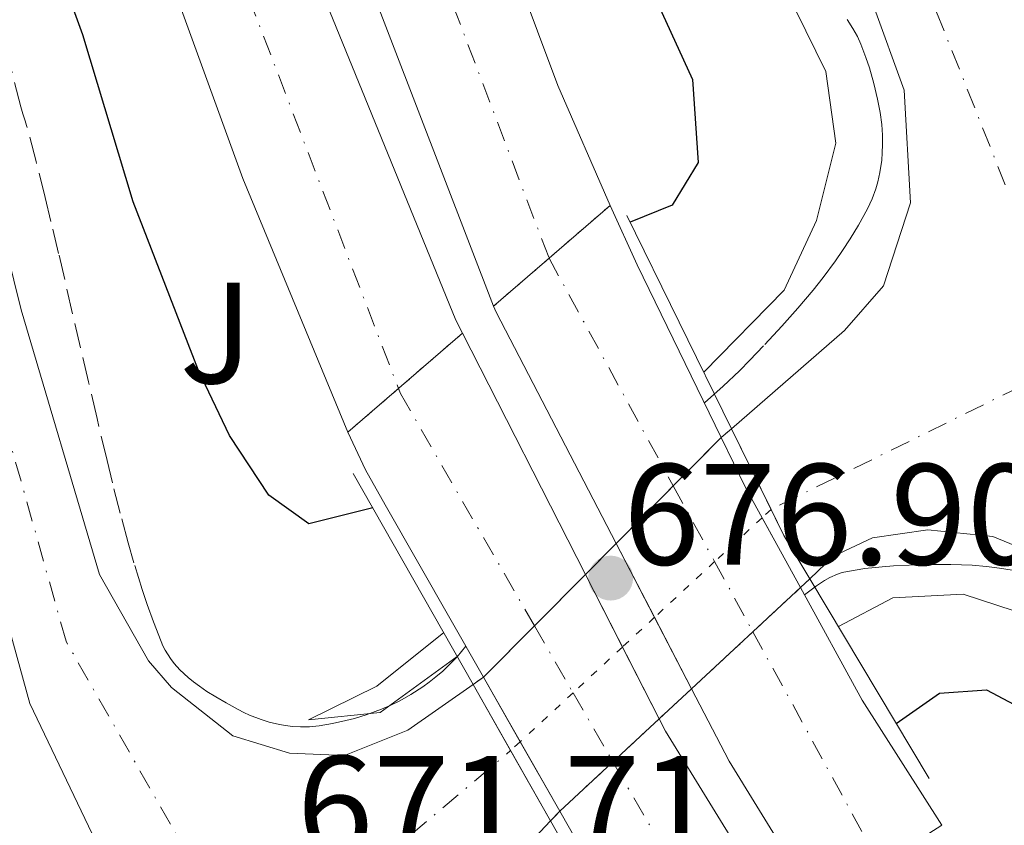
# Model space of a CAD drawing. Units: metres. Extents: x 583121 to 586543, y 4765952 to 4768307.
# Drawn here: x 584909 to 584977, y 4766650 to 4766706 of the extents above; entities that cross this region are included whole.
import ezdxf
from ezdxf.enums import TextEntityAlignment as Align

# ---------------------------------------------------------------- set-up
doc = ezdxf.new("R2010")
doc.units = ezdxf.units.M
doc.header["$MEASUREMENT"] = 0
for name, pattern in [('DGN Style 3', [2.435890702152634, 1.739921930109024, -0.6959687720436097]), ('DGN Style 4', [2.7856150101045474, 1.391937544087219, -0.6959687720436097, 0.001739921930109024, -0.6959687720436097]), ('DGN Style 5', [1.217945351076317, 0.5219765790327072, -0.6959687720436097])]:
    doc.linetypes.add(name, pattern=pattern)
for name, color, linetype, lineweight in [('Autopista', 135, 'Continuous', 0), ('autovía', 7, 'DGN Style 4', 0), ('autovía sobre puente', 135, 'Continuous', 0), ('Canal lineal sin especificar', 4, 'Continuous', 13), ('Carretera', 9, 'Continuous', 0), ('Carretera no vista', 7, 'Continuous', 0), ('Cierre de vial', 7, 'DGN Style 5', 0), ('Cota de punto acotado terreno', 7, 'Continuous', 0), ('Curva de nivel directora', 30, 'Continuous', 30), ('Curva de nivel intermedia', 30, 'Continuous', 0), ('Eje de carretera', 7, 'DGN Style 4', 0), ('Eje de carretera no vista', 7, 'DGN Style 5', 0), ('Línea de asfalto', 7, 'Continuous', 13), ('Puente', 1, 'Continuous', 0), ('Punto acotado terreno (símbolo)', 7, 'Continuous', 0), ('Vaguada', 142, 'DGN Style 3', 13), ('Zona ajardinada', 92, 'Continuous', 0)]:
    doc.layers.add(name, color=color, linetype=linetype, lineweight=lineweight)
doc.styles.add('Style-Arial', font='arial.ttf')

# ---------------------------------------------------------------- blocks, each defined once
blk = doc.blocks.new('5PATER')
at = {"layer": 'Canal lineal sin especificar', "linetype": 'Continuous', "lineweight": 0}
h = blk.add_hatch(color=51, dxfattribs=at)
edge = h.paths.add_edge_path()
edge.add_ellipse((0, 0), major_axis=(-0.1095731443231308, -0.1110710700762829), ratio=0.9994222409660317, start_angle=0, end_angle=360)

msp = doc.modelspace()

# ---------------------------------------------------------------- linework, layer by layer
at = {"layer": 'Autopista', "color": 135, "linetype": 'Continuous', "lineweight": 0}
for points in [[(584938.2399999984, 4767109.040000002, 688.4600000000064), (584936.8799999994, 4767092.01, 687.4799999999959), (584936.6800000004, 4767089.52, 688.3399999999965), (584935.7999999998, 4767068.640000001, 687.5), (584934.480000001, 4767047.679999999, 686.779999999999), (584929.1599999992, 4766993.279999999, 684.9799999999959), (584921.5199999993, 4766929.199999999, 682.3999999999943), (584918.5199999996, 4766908.32, 681.5599999999977), (584917.3299999982, 4766896.529999999, 681.3099999999977), (584917.1600000006, 4766894.88, 681.1999999999971), (584915.8399999996, 4766860.160000001, 679.6999999999971), (584915.9600000003, 4766841.600000001, 679.1600000000036), (584916.4400000009, 4766827.999999999, 678.679999999993), (584918.000000001, 4766809.76, 678.1999999999971), (584924.5599999991, 4766768.319999999, 677.3000000000029), (584933.3999999992, 4766735.84, 676.6399999999994), (584946.3200000008, 4766701.279999999, 676.5800000000017), (584949.9600000018, 4766692.940000001, 676.7599999999948), (584941.8700000006, 4766685.939999999, 677.1199999999953), (584925.9200000025, 4766727.359999999, 677.4799999999959), (584921.9600000017, 4766740.640000002, 677.6000000000058), (584916.0799999988, 4766762.720000001, 677.6600000000036), (584911.519999999, 4766784.320000002, 677.9600000000064), (584908.5199999994, 4766803.439999999, 678.4400000000023)], [(584906.0399999984, 4766800.16, 678.5599999999977), (584911.0399999984, 4766771.599999999, 678.320000000007), (584917.760000002, 4766744.400000001, 677.8399999999965), (584927.1200000006, 4766714.720000001, 677.3600000000006), (584939.2399999974, 4766684.960000001, 677.6600000000036), (584939.7000000002, 4766684.06, 677.6699999999983), (584931.7499999997, 4766677.180000001, 675.3500000000058), (584924.4400000006, 4766694.8, 675.820000000007), (584911.9999999995, 4766729.040000001, 678.0599999999977), (584906.32, 4766749.680000001, 678.1199999999953)]]:
    msp.add_polyline3d(points, dxfattribs=at)
at = {"layer": 'autovía', "color": 7, "linetype": 'DGN Style 4', "lineweight": 0, "extrusion": (0.009919717341964585, -0.02592539075569523, 0.9996146624184842), "elevation": -117099.584857204, "flags": 128}
msp.add_lwpolyline([(2249729.099008624, 4241272.996702509), (2249729.099008624, 4241272.618438118)], dxfattribs=at)
at = {"layer": 'autovía', "color": 7, "linetype": 'DGN Style 4', "lineweight": 0}
for points in [[(584863.6799999991, 4767671.310000001, 699.7799999999991), (584859.2199999975, 4767639.660000001, 693.5), (584857.4400000006, 4767611.170000001, 694.0399999999937), (584856.2499999992, 4767576.74, 694.4600000000065), (584858.329999998, 4767550.020000001, 694.6100000000005), (584863.6599999989, 4767527.62, 694.3600000000006), (584871.9699999993, 4767483.699999999, 694.4100000000036), (584891.2199999986, 4767419.529999999, 693.8399999999964), (584905.7499999995, 4767357.800000003, 692.8399999999965), (584914.9099999993, 4767317.040000002, 692.2700000000042), (584922.6200000007, 4767266.290000002, 691.4700000000012), (584929.7199999974, 4767203.020000001, 690.2700000000042), (584933.8700000005, 4767143.660000001, 689.5399999999937), (584931.1999999993, 4767083.330000001, 688.0200000000041), (584928.230000001, 4767034.66, 686.0700000000071), (584919.9400000006, 4766957.730000001, 683.5200000000042), (584914.0100000007, 4766916.77, 682.0500000000029), (584910.4600000012, 4766878.670000001, 680.6100000000007), (584910.1700000007, 4766843.350000001, 679.4100000000036), (584911.9499999976, 4766811.000000001, 678.4900000000054), (584917.8700000009, 4766777.699999999, 677.6600000000036), (584928.839999999, 4766733.78, 677.0899999999967), (584945.7197900071, 4766689.270242695, 676.9499999999972)], [(584907.7600000012, 4766965.810000001, 683.75), (584903.3899999993, 4766931.000000001, 682.550000000003), (584900.129999998, 4766883.939999999, 681.1499999999944), (584898.6499999984, 4766853.660000003, 679.9900000000052), (584898.9600000012, 4766816.790000002, 679.350000000006), (584904.3000000011, 4766784.140000001, 678.5299999999991), (584910.5300000005, 4766750.590000001, 678.0500000000033), (584917.6400000007, 4766726.25, 677.6999999999973), (584935.2548756765, 4766680.213150274, 676.3304999999965)]]:
    msp.add_polyline3d(points, dxfattribs=at)
at = {"layer": 'autovía sobre puente', "color": 7, "linetype": 'DGN Style 4', "lineweight": 0, "extrusion": (-0.007377224789327303, 0.01352265224561785, 0.9998813501764356), "elevation": 60819.8749799661, "flags": 128}
msp.add_lwpolyline([(584934.7937503477, 4766302.632258723), (584943.4282520836, 4766286.806861788)], dxfattribs=at)
at = {"layer": 'autovía sobre puente', "color": 7, "linetype": 'DGN Style 4', "lineweight": 0, "extrusion": (-0.005483998861575463, 0.009500143706887381, 0.999939834703086), "elevation": 42752.63797087702, "flags": 128}
msp.add_lwpolyline([(584930.3025007574, 4766488.802963426), (584939.6186159824, 4766472.665267054)], dxfattribs=at)
at = {"layer": 'autovía sobre puente', "color": 7, "linetype": 'DGN Style 4', "lineweight": 0, "extrusion": (-0.007379159834162874, 0.01352632080387077, 0.9998812862763523), "elevation": 60836.22984300274, "flags": 128}
msp.add_lwpolyline([(584943.4212081106, 4766286.599003091), (584946.293400173, 4766281.334775176)], dxfattribs=at)
at = {"layer": 'autovía sobre puente', "color": 7, "linetype": 'DGN Style 4', "lineweight": 0, "extrusion": (-0.007382456543825697, 0.01353236381639757, 0.9998811801733841), "elevation": 60863.10637254236, "flags": 128}
msp.add_lwpolyline([(584946.2813947118, 4766280.993124045), (584948.941025335, 4766276.118484752)], dxfattribs=at)
at = {"layer": 'autovía sobre puente', "color": 7, "linetype": 'DGN Style 4', "lineweight": 0, "extrusion": (-0.00548210272579666, 0.009496858953681684, 0.9999398763024293), "elevation": 42738.08981965932, "flags": 128}
msp.add_lwpolyline([(584939.623415657, 4766472.795144752), (584942.3088802343, 4766468.14329012)], dxfattribs=at)
at = {"layer": 'autovía sobre puente', "color": 7, "linetype": 'DGN Style 4', "lineweight": 0, "extrusion": (-0.007376762451563831, 0.01352192630290732, 0.9998813634050753), "elevation": 60816.6851996242, "flags": 128}
msp.add_lwpolyline([(584948.9617568512, 4766276.708490911), (584957.7987938416, 4766260.511739644)], dxfattribs=at)
at = {"layer": 'autovía sobre puente', "color": 7, "linetype": 'DGN Style 4', "lineweight": 0, "extrusion": (-0.005479844879573845, 0.009492947601532381, 0.9999399258185117), "elevation": 42720.76649221298, "flags": 128}
msp.add_lwpolyline([(584942.3145926594, 4766468.2978856), (584945.0832659592, 4766463.501893702)], dxfattribs=at)
at = {"layer": 'autovía sobre puente', "color": 7, "linetype": 'DGN Style 4', "lineweight": 0, "extrusion": (-0.0054836296016227, 0.009499483217066446, 0.9999398430030684), "elevation": 42749.70558214249, "flags": 128}
msp.add_lwpolyline([(584945.0736889719, 4766463.243606427), (584953.0959593632, 4766449.34718306)], dxfattribs=at)
at = {"layer": 'autovía sobre puente', "color": 135, "linetype": 'Continuous', "lineweight": 0}
for points in [[(584973.02, 4766649.859999999, 677.3000000000029), (584964.3599999987, 4766644.33, 678.0800000000017), (584958.2399999987, 4766654.320000002, 677.8399999999965), (584955.626120941, 4766659.354137445, 677.7238000000071), (584950.3851889423, 4766669.447784254, 677.4909000000043), (584942.0399999982, 4766685.52, 677.1199999999953), (584941.8700000006, 4766685.939999999, 677.1199999999953), (584949.9600000018, 4766692.940000001, 676.7599999999948), (584951.8399999995, 4766688.800000001, 676.7599999999948), (584957.6799999999, 4766676.8, 670.5099999999948), (584959.3999999989, 4766673.279999999, 676.9400000000023), (584963.1900000019, 4766666.380000002, 677.1100000000006), (584967.4800000013, 4766658.560000001, 677.3000000000029)], [(584962.1200000013, 4766642.900000001, 677.3000000000029), (584953.9600000007, 4766637.680000001, 676.3000000000029), (584946.4600000016, 4766650.840000001, 670.9799999999959), (584941.1599999998, 4766660.15, 675.4499999999971), (584934.329999999, 4766672.140000001, 675), (584932.9600000011, 4766674.560000001, 675.0200000000041), (584931.7499999997, 4766677.180000001, 675.3500000000058), (584939.7000000002, 4766684.06, 677.6699999999983), (584948.2471894359, 4766667.292960297, 677.8457999999955), (584953.3648239276, 4766657.253685826, 677.9510000000009), (584953.7999999997, 4766656.399999999, 677.9600000000064)]]:
    msp.add_polyline3d(points, close=True, dxfattribs=at)
at = {"layer": 'Carretera', "color": 9, "linetype": 'Continuous', "lineweight": 0}
for points in [[(585085.8700000021, 4766512.640000002, 680.6399999999994), (585072.6700000011, 4766535.36, 679.4400000000023), (585046.1100000005, 4766578.960000002, 676.7400000000052), (585037.04, 4766592.720000002, 675.179999999993), (585022.4800000001, 4766613.84, 673.8899999999994), (585008.9200000014, 4766634.159999999, 672.2700000000041), (584987.4799999994, 4766663.599999999, 670.5599999999977), (584981.4400000023, 4766667.92, 670.1399999999994), (584976.5599999983, 4766669.92, 670.0500000000029), (584972.0399999988, 4766670.4, 669.8099999999977), (584968.1999999988, 4766669.84, 670.0800000000017), (584965.4800000007, 4766668.560000001, 670.2299999999959), (584963.829999999, 4766666.99, 675.1699999999983), (584962.0399999986, 4766670.000000001, 675.3800000000047), (584958.3999999975, 4766677.42, 670.4900000000052), (584966.2399999985, 4766684.240000002, 670.3300000000017), (584968.9600000009, 4766687.359999999, 670.1199999999953), (584970.8400000007, 4766693.119999999, 670.1199999999953), (584970.3999999982, 4766700.96, 670.0899999999965), (584968.239999999, 4766706.880000001, 670.5099999999948), (584962.4400000009, 4766714.800000001, 671.3500000000058), (584953.0799999977, 4766730, 671.9799999999959), (584943.12, 4766750.239999999, 673.3300000000017)], [(584901.5199999989, 4766716.080000001, 675.1600000000036), (584909.0400000003, 4766685.680000001, 673.179999999993), (584914.4800000006, 4766667.28, 672.4600000000064), (584917.8799999983, 4766661.279999999, 672.6399999999994), (584919.4800000007, 4766659.439999999, 672.7899999999936), (584923.760000001, 4766656.08, 672.4600000000064), (584927.6799999994, 4766654.880000002, 672.1300000000047), (584931.5199999994, 4766654.720000001, 671.8000000000029), (584935.9200000028, 4766656.480000001, 671.6199999999953), (584940.4400000023, 4766659.649999999, 674.929999999993), (584945.8200000001, 4766650.160000001, 671.0599999999977), (584939.3600000005, 4766643.279999999, 671.8800000000047), (584938.1600000003, 4766638.319999999, 672.1199999999953), (584938.359999999, 4766634.480000001, 672.1499999999943), (584940.5599999984, 4766628.640000001, 672.3000000000029), (584946.3200000008, 4766619.92, 672.6300000000047), (584961.3999999993, 4766601.680000001, 674.1000000000058), (584981.9499999996, 4766578.880000001, 675.4499999999971), (585009.9099999995, 4766550.560000001, 677.6100000000006), (585028.5100000006, 4766531.679999999, 678.6000000000058), (585044.11, 4766514.640000001, 678.6300000000047), (585055.7100000005, 4766501.680000001, 678.75)], [(585039.3099999988, 4766509.36, 678.5099999999948), (585009.7100000005, 4766541.040000002, 677.4900000000052), (584986.63, 4766563.760000001, 676.2299999999959), (584941.2800000005, 4766609.36, 672.8699999999953), (584925.88, 4766627.440000001, 671.6699999999983), (584918.5599999976, 4766639.680000001, 671.7599999999948), (584909.6400000014, 4766658.319999999, 672.4499999999971), (584897.2399999985, 4766703.359999998, 674.5500000000029)]]:
    msp.add_polyline3d(points, dxfattribs=at)
at = {"layer": 'Carretera no vista', "color": 7, "linetype": 'DGN Style 5', "lineweight": 13, "extrusion": (0.01594684426117608, 0.01373200480903104, 0.9997785405788798), "elevation": 75454.61927227909, "flags": 128}
msp.add_lwpolyline([(3230340.546879046, -3552829.429798865), (3230340.546879046, -3552828.479430518)], dxfattribs=at)
at = {"layer": 'Carretera no vista', "color": 7, "linetype": 'DGN Style 5', "lineweight": 13, "extrusion": (0.1451544047552515, 0.1462966609294789, 0.9785333340162887), "elevation": 782914.1998032178, "flags": 128}
msp.add_lwpolyline([(2942068.389884979, -3714116.664513781), (2942068.389884979, -3714111.836493392)], dxfattribs=at)
at = {"layer": 'Carretera no vista', "color": 7, "linetype": 'DGN Style 5', "lineweight": 13, "extrusion": (0.1451656647703963, 0.1463080095796297, 0.9785299668914672), "elevation": 782974.8794463694, "flags": 128}
msp.add_lwpolyline([(2942068.389532919, -3714099.045321942), (2942068.389532919, -3714093.289021349)], dxfattribs=at)
at = {"layer": 'Carretera no vista', "color": 7, "linetype": 'DGN Style 5', "lineweight": 13, "extrusion": (0.145152797350916, 0.1462950408119815, 0.9785338146712277), "elevation": 782905.5374042323, "flags": 128}
msp.add_lwpolyline([(2942068.39071647, -3714107.905531969), (2942068.39071647, -3714104.803433863)], dxfattribs=at)
at = {"layer": 'Carretera no vista', "color": 7, "linetype": 'DGN Style 5', "lineweight": 13, "extrusion": (0.1451609758207684, 0.1463032838150609, 0.9785313690647286), "elevation": 782949.6113923097, "flags": 128}
msp.add_lwpolyline([(2942068.388448835, -3714095.514489686), (2942068.388448835, -3714090.37518546)], dxfattribs=at)
at = {"layer": 'Carretera no vista', "color": 7, "linetype": 'DGN Style 5', "lineweight": 13, "extrusion": (0.6586889409433512, 0.6278128965958517, 0.4147045284860692), "elevation": 3378164.211829093, "flags": 128}
msp.add_lwpolyline([(3046853.481214078, -1538826.74585193), (3046853.481214078, -1538824.613881012)], dxfattribs=at)
at = {"layer": 'Carretera no vista', "color": 7, "linetype": 'DGN Style 5', "lineweight": 13, "extrusion": (-0.1899765047599165, -0.1764635315163079, 0.9657999532429056), "elevation": -951618.0924179268, "flags": 128}
msp.add_lwpolyline([(-3094353.97600617, 3547208.373878384), (-3094353.97600617, 3547203.700702813)], dxfattribs=at)
at = {"layer": 'Carretera no vista', "color": 7, "linetype": 'DGN Style 5', "lineweight": 13, "extrusion": (0.1451582489369716, 0.1463005353954591, 0.9785321845031743), "elevation": 782934.916073983, "flags": 128}
msp.add_lwpolyline([(2942068.389451244, -3714093.472210759), (2942068.389451244, -3714088.32844305)], dxfattribs=at)
at = {"layer": 'Carretera no vista', "color": 7, "linetype": 'DGN Style 5', "lineweight": 13, "extrusion": (-0.1899702405712861, -0.1764577129824248, 0.9658022485096521), "elevation": -951586.6915755416, "flags": 128}
msp.add_lwpolyline([(-3094353.975125663, 3547212.125312269), (-3094353.975125663, 3547206.109417565)], dxfattribs=at)
at = {"layer": 'Carretera no vista', "color": 7, "linetype": 'DGN Style 5', "lineweight": 13, "extrusion": (-0.4190599829789938, -0.2910138789975963, 0.8600579357789903), "elevation": -1631708.766535356, "flags": 128}
msp.add_lwpolyline([(-3581543.487381605, 2751959.002546906), (-3581543.487381605, 2751957.983331523)], dxfattribs=at)
at = {"layer": 'Carretera no vista', "color": 7, "linetype": 'DGN Style 5', "lineweight": 13, "extrusion": (-0.1899799208489303, -0.1764667049001479, 0.9657987014569435), "elevation": -951635.2179090532, "flags": 128}
msp.add_lwpolyline([(-3094353.973097922, 3547193.09297609), (-3094353.973097922, 3547189.897363605)], dxfattribs=at)
at = {"layer": 'Carretera no vista', "color": 7, "linetype": 'DGN Style 5', "lineweight": 13, "extrusion": (-0.1899632540348734, -0.1764512233670433, 0.9658048083793931), "elevation": -951551.6693249452, "flags": 128}
msp.add_lwpolyline([(-3094353.97542932, 3547212.308574126), (-3094353.97542932, 3547207.777780807)], dxfattribs=at)
at = {"layer": 'Carretera no vista', "color": 7, "linetype": 'DGN Style 5', "lineweight": 13, "extrusion": (-0.1899665103550648, -0.1764542482180678, 0.9658036152496612), "elevation": -951567.9933312102, "flags": 128}
msp.add_lwpolyline([(-3094353.973852466, 3547203.400140743), (-3094353.973852467, 3547198.173252302)], dxfattribs=at)
at = {"layer": 'Carretera no vista', "color": 7, "linetype": 'DGN Style 5', "lineweight": 13, "extrusion": (0.0585013051973288, 0.06215763655422751, 0.9963503527917285), "elevation": 331172.4130338967, "flags": 128}
msp.add_lwpolyline([(2840936.217096228, -3857788.133761324), (2840936.217096228, -3857787.196531363)], dxfattribs=at)
at = {"layer": 'Carretera no vista', "color": 7, "linetype": 'Continuous', "lineweight": 0}
msp.add_polyline3d([(584946.4600000016, 4766650.840000001, 670.9799999999959), (584945.8200000001, 4766650.160000001, 671.0599999999977), (584940.4400000023, 4766659.649999999, 674.929999999993), (584941.1599999998, 4766660.15, 675.4499999999971), (584948.2471894359, 4766667.292960297, 673.3307000000059), (584950.3851889423, 4766669.447784254, 672.6913999999961), (584957.6799999999, 4766676.8, 670.5099999999948), (584958.3999999975, 4766677.42, 670.4900000000052), (584962.0399999986, 4766670.000000001, 676.8399999999965), (584963.829999999, 4766666.99, 676.820000000007), (584963.1900000019, 4766666.380000002, 677.1100000000006), (584955.626120941, 4766659.354137445, 674.338499999998), (584953.3648239276, 4766657.253685826, 673.5099999999948)], close=True, dxfattribs=at)
at = {"layer": 'Cierre de vial', "color": 7, "linetype": 'DGN Style 5', "lineweight": 0, "extrusion": (0.02542969871158177, 0.02200853797282884, 0.9994343173414334), "elevation": 120459.420987561, "flags": 128}
msp.add_lwpolyline([(3221480.669192849, -3559646.095311456), (3221480.669192849, -3559640.484419621)], dxfattribs=at)
at = {"layer": 'Cierre de vial', "color": 7, "linetype": 'DGN Style 5', "lineweight": 0, "extrusion": (0.02543652392102721, 0.02200374508148245, 0.9994342491896123), "elevation": 120440.5670947232, "flags": 128}
msp.add_lwpolyline([(3222337.354412629, -3558865.633395274), (3222337.354412629, -3558860.540189684)], dxfattribs=at)
at = {"layer": 'Cierre de vial', "color": 7, "linetype": 'DGN Style 5', "lineweight": 0, "extrusion": (-0.1629392336454066, -0.14100904741026, 0.976507682861481), "elevation": -766793.4550915998, "flags": 128}
msp.add_lwpolyline([(-3221597.009065377, 3478041.452907156), (-3221597.009065377, 3478035.432931167)], dxfattribs=at)
at = {"layer": 'Cierre de vial', "color": 7, "linetype": 'DGN Style 5', "lineweight": 0, "extrusion": (-0.1629374711226543, -0.1410075222468262, 0.9765081971872869), "elevation": -766785.1538156669, "flags": 128}
msp.add_lwpolyline([(-3221597.007324704, 3478037.264693893), (-3221597.007324704, 3478032.518087322)], dxfattribs=at)
at = {"layer": 'Curva de nivel directora', "color": 30, "linetype": 'Continuous', "lineweight": 30, "elevation": 675.0000000000001, "flags": 128}
for points in [[(584936.3200000001, 4766743.120000001), (584943.5199999996, 4766727.199999999), (584950.8099999985, 4766712.4), (584955.6799999991, 4766701.680000001), (584956.0799999991, 4766695.920000001), (584954.2799999998, 4766692.960000001), (584951.3499999995, 4766691.77)], [(584933.4700000002, 4766671.930000001), (584929.04, 4766670.800000002), (584926.2399999994, 4766672.800000002), (584923.5199999993, 4766676.960000002), (584921.36, 4766681.470000003), (584916.8299999993, 4766693.189999999), (584913.3200000001, 4766704.800000001), (584909.2199999986, 4766716.080000003), (584905.5999999997, 4766728.160000001)], [(584969.839999999, 4766656.930000001), (584972.8399999985, 4766659.04), (584976.1199999999, 4766659.279999999), (584979.5599999997, 4766657.439999999), (584982.9500000004, 4766653.750000002), (585000.9999999995, 4766630.720000001), (585013.8399999985, 4766616.320000002), (585021.9599999988, 4766606.000000001), (585025.400000001, 4766601.12), (585036.6799999997, 4766587.279999999), (585039.5899999999, 4766582.720000002), (585039.9499999997, 4766582.640000002), (585037.6799999989, 4766587.920000001), (585038.6399999999, 4766590.720000002), (585045.7599999991, 4766594.000000001), (585049, 4766593.359999999), (585057.99, 4766583.92), (585068.6699999997, 4766573.439999999), (585088.1499999992, 4766552.08), (585092.4299999997, 4766546.640000002), (585114.3900000004, 4766514.800000002), (585121.5899999997, 4766502.77)]]:
    msp.add_lwpolyline(points, dxfattribs=at)
at = {"layer": 'Curva de nivel intermedia', "color": 30, "linetype": 'Continuous', "lineweight": 0, "elevation": 670, "flags": 128}
for points in [[(584959.4000000006, 4766738.4), (584963.5600000003, 4766727.039999999), (584966.1599999998, 4766722.000000001), (584969.5999999996, 4766718.16), (584968.9200000003, 4766715.999999999), (584966.0400000013, 4766713.359999999), (584962.3200000019, 4766713.04), (584956.9199999995, 4766718.88), (584959.9600000016, 4766713.279999999), (584962.160000001, 4766707.92), (584964.9600000017, 4766702.239999999), (584965.6500000001, 4766697.269999999), (584964.3100000012, 4766691.890000001), (584962.0500000014, 4766687.050000002), (584956.4700000002, 4766681.340000001)], [(584965.82, 4766663.67), (584969.5999999996, 4766665.679999999), (584974.4800000014, 4766665.92), (584979.230000001, 4766664.359999999), (584984.1600000019, 4766661.680000001), (584988.1300000015, 4766658.650000001), (584995.2000000015, 4766649.84), (584989.8000000012, 4766659.76), (584990.4000000003, 4766662.720000002), (584996.8800000001, 4766666.079999999), (584999.2800000006, 4766664.639999999), (585007.2800000004, 4766655.84), (585020.64, 4766637.75), (585034.400000002, 4766621.599999999), (585050.5600000002, 4766602.159999999), (585068.2800000008, 4766585.999999999), (585077.1500000021, 4766578.560000001), (585082.9099999999, 4766574.720000001), (585093.5499999995, 4766564.960000001), (585103.3500000007, 4766558.48), (585114.4300000005, 4766549.680000001)], [(584938.4000000011, 4766663.249999999), (584933.7600000009, 4766659.519999999), (584928.9999999999, 4766657.199999998), (584933.9800000021, 4766657.699999999), (584939.3399999999, 4766661.59)]]:
    msp.add_lwpolyline(points, dxfattribs=at)
at = {"layer": 'Eje de carretera', "color": 7, "linetype": 'DGN Style 4', "lineweight": 0, "extrusion": (0.198816548440291, 0.09796179158261306, 0.9751284363899015), "elevation": 583910.0066494778, "flags": 128}
msp.add_lwpolyline([(4017267.617943873, -2565943.717237862), (4017267.617943872, -2565920.932598299)], dxfattribs=at)
at = {"layer": 'Eje de carretera', "color": 7, "linetype": 'DGN Style 4', "lineweight": 0, "extrusion": (-0.04356298671497659, -0.03680488944740258, 0.9983725087867931), "elevation": -200246.1237926957, "flags": 128}
msp.add_lwpolyline([(-3263606.197459039, 3517352.693193791), (-3263606.197459038, 3517376.189914181)], dxfattribs=at)
at = {"layer": 'Eje de carretera', "color": 7, "linetype": 'DGN Style 4', "lineweight": 0}
for points in [[(584977.4200000007, 4766694.36, 669.3699999999955), (584972.3099999988, 4766707.230000001, 670.2400000000052), (584961.5599999975, 4766721.660000001, 671.1600000000037), (584953.3000000007, 4766734.5, 672.0399999999936), (584944.019999998, 4766757.000000001, 673.4799999999959), (584936.1999999994, 4766778.52, 674.4700000000012), (584926.949999998, 4766815.540000001, 676.8899999999994), (584923.28, 4766841.710000004, 678.1499999999943), (584921.3299999987, 4766855.4, 678.3999999999941), (584920.8399999993, 4766890.230000001, 680.0299999999991), (584921.5900000002, 4766915.520000001, 681.529999999999), (584924.1499999973, 4766940.750000001, 682.5200000000042), (584930.0100000001, 4766984.65, 684.1199999999953), (584931.3500000013, 4766998.840000001, 685.0099999999948), (584934.8999999985, 4767036.020000001, 686.1399999999995), (584935.8700000008, 4767050.449999999, 686.5599999999978), (584937.5899999996, 4767081.65, 687.7200000000014), (584937.919209088, 4767086.69787269, 687.4805999999954)], [(584925.1299999985, 4766639.910000001, 671.7100000000064), (584912.16, 4766662.660000001, 672.6699999999983), (584905.5599999973, 4766686.140000002, 673.4900000000052), (584903.3599999979, 4766694.939999999, 673.9400000000024), (584893.5799999967, 4766738.109999999, 676.5299999999991), (584890.1499999979, 4766766.480000001, 677.9400000000023), (584888.4400000003, 4766784.82, 679.0000000000001), (584887.9499999986, 4766855.87, 680.25), (584888.9299999998, 4766874.210000002, 680.8099999999977), (584894.5599999981, 4766922.76, 681.7799999999991), (584901.2369699856, 4766944.536027114, 682.7765000000073)]]:
    msp.add_polyline3d(points, dxfattribs=at)
at = {"layer": 'Eje de carretera no vista', "color": 7, "linetype": 'DGN Style 5', "lineweight": 0, "extrusion": (0.6796404059824229, -0.7335454434168706, 3.159737834999948e-05), "elevation": -3099007.13902232, "flags": 128}
msp.add_lwpolyline([(3668718.35891958, 773.050501466947), (3668718.35626699, 773.0503014669372), (3668717.502386022, 772.9783014669014)], dxfattribs=at)
at = {"layer": 'Eje de carretera no vista', "color": 7, "linetype": 'DGN Style 5', "lineweight": 0, "extrusion": (-0.06162421000834012, -0.057096022208235, 0.9964650023903723), "elevation": -307533.0254196564, "flags": 128}
msp.add_lwpolyline([(-3098997.387556088, 3655813.532952283), (-3098997.387556088, 3655809.02152671)], dxfattribs=at)
at = {"layer": 'Eje de carretera no vista', "color": 7, "linetype": 'DGN Style 5', "lineweight": 0, "extrusion": (-0.06160950809591333, -0.05708240058299946, 0.9964666918948478), "elevation": -307459.4945222971, "flags": 128}
msp.add_lwpolyline([(-3098997.388167426, 3655815.205810993), (-3098997.388167426, 3655809.495531243)], dxfattribs=at)
at = {"layer": 'Eje de carretera no vista', "color": 7, "linetype": 'DGN Style 5', "lineweight": 0, "extrusion": (-0.06161525870567285, -0.05708772866412684, 0.996466031097199), "elevation": -307488.2559787041, "flags": 128}
msp.add_lwpolyline([(-3098997.387206685, 3655807.07734669), (-3098997.387206685, 3655804.024846523)], dxfattribs=at)
at = {"layer": 'Eje de carretera no vista', "color": 7, "linetype": 'DGN Style 5', "lineweight": 0, "extrusion": (-0.06161636534826299, -0.05708875399107516, 0.9964659039269813), "elevation": -307493.7907831554, "flags": 128}
msp.add_lwpolyline([(-3098997.387168591, 3655803.559344345), (-3098997.387168591, 3655798.868769207)], dxfattribs=at)
at = {"layer": 'Eje de carretera no vista', "color": 7, "linetype": 'DGN Style 5', "lineweight": 0, "extrusion": (-0.06162560098763072, -0.05709731094648824, 0.9964648425236053), "elevation": -307539.9819503516, "flags": 128}
msp.add_lwpolyline([(-3098997.388547749, 3655794.982109686), (-3098997.38854775, 3655789.951805163)], dxfattribs=at)
at = {"layer": 'Eje de carretera no vista', "color": 7, "linetype": 'DGN Style 5', "lineweight": 0, "extrusion": (-0.06152372095641221, -0.05699728544330881, 0.9964768643635293), "elevation": -307003.5926430114, "flags": 128}
msp.add_lwpolyline([(-3099178.093863061, 3655681.846532464), (-3099178.093863061, 3655680.937962974)], dxfattribs=at)
at = {"layer": 'Línea de asfalto', "color": 7, "linetype": 'Continuous', "lineweight": 13, "extrusion": (0.9090455494745302, 0.4128032924745852, 0.05682983989676105), "elevation": 2499491.157813116, "flags": 128}
msp.add_lwpolyline([(4098295.075261515, -141597.7614767515), (4098290.528394463, -141597.7614767515), (4098277.187516164, -141604.02159386)], dxfattribs=at)
at = {"layer": 'Línea de asfalto', "color": 7, "linetype": 'Continuous', "lineweight": 13, "extrusion": (-0.1969961587982382, -0.0797365393924095, 0.9771563834435418), "elevation": -494648.6906059558, "flags": 128}
msp.add_lwpolyline([(-4198998.399312782, 2277539.772608765), (-4198997.946212353, 2277539.772608765), (-4198979.917068741, 2277541.517843676)], dxfattribs=at)
at = {"layer": 'Línea de asfalto', "color": 7, "linetype": 'Continuous', "lineweight": 13, "extrusion": (-0.004242182298388138, 0.008321898040189225, 0.9999563739995642), "elevation": 37864.07833211904, "flags": 128}
msp.add_lwpolyline([(584937.311191231, 4766534.01260069), (584945.8590495542, 4766517.244980368)], dxfattribs=at)
at = {"layer": 'Línea de asfalto', "color": 7, "linetype": 'Continuous', "lineweight": 13, "extrusion": (0.8757967994289556, 0.4817794871113307, 0.02947018677818035), "elevation": 2808810.927929803, "flags": 128}
msp.add_lwpolyline([(3894511.217393077, -82141.3499676389), (3894507.304227979, -82134.91717361733), (3894504.974309633, -82134.86685176053)], dxfattribs=at)
at = {"layer": 'Línea de asfalto', "color": 7, "linetype": 'Continuous', "lineweight": 13, "extrusion": (-0.01039502778331563, 0.01892498459527646, 0.999766867002229), "elevation": 84805.33134337116, "flags": 128}
msp.add_lwpolyline([(-2807532.054256134, -3895369.787354365), (-2807532.054256134, -3895364.243617706)], dxfattribs=at)
at = {"layer": 'Línea de asfalto', "color": 7, "linetype": 'Continuous', "lineweight": 13, "extrusion": (-0.009432510819786306, 0.01816631712405167, 0.9997904843824946), "elevation": 81752.62693171995, "flags": 128}
msp.add_lwpolyline([(-2715695.244567655, -3960002.636765393), (-2715695.244567655, -3959996.852459485)], dxfattribs=at)
at = {"layer": 'Línea de asfalto', "color": 7, "linetype": 'Continuous', "lineweight": 13, "extrusion": (-0.004242557223808685, 0.008322633535535069, 0.9999563662876675), "elevation": 37867.36487653316, "flags": 128}
msp.add_lwpolyline([(584945.8583731827, 4766517.218954713), (584948.430283009, 4766512.173853879)], dxfattribs=at)
at = {"layer": 'Línea de asfalto', "color": 7, "linetype": 'Continuous', "lineweight": 13, "extrusion": (0.2618931998422363, 0.1667687731691732, 0.9505788384831863), "elevation": 948772.6323556924, "flags": 128}
msp.add_lwpolyline([(3706492.309112247, -2902591.260398179), (3706483.40865618, -2902590.648448977), (3706473.094510553, -2902590.648448977)], dxfattribs=at)
at = {"layer": 'Línea de asfalto', "color": 7, "linetype": 'Continuous', "lineweight": 13, "extrusion": (-0.009436768182624991, 0.01817451650178539, 0.9997902951900434), "elevation": 81789.22012739448, "flags": 128}
msp.add_lwpolyline([(-2715695.243473929, -3959996.097587807), (-2715695.243473929, -3959990.506335857)], dxfattribs=at)
at = {"layer": 'Línea de asfalto', "color": 7, "linetype": 'Continuous', "lineweight": 13, "extrusion": (-0.004245015480833519, 0.008327455903987478, 0.9999563157067086), "elevation": 37888.91348443285, "flags": 128}
msp.add_lwpolyline([(584948.4258463378, 4766512.003157587), (584950.9719718023, 4766507.008636035)], dxfattribs=at)
at = {"layer": 'Línea de asfalto', "color": 7, "linetype": 'Continuous', "lineweight": 13, "extrusion": (0.1905067388105084, -0.3346448562616875, 0.9228867767204054), "elevation": -1483079.704084093, "flags": 128}
msp.add_lwpolyline([(2866555.079238334, 3556197.712658793), (2866555.079238334, 3556192.120189717)], dxfattribs=at)
at = {"layer": 'Línea de asfalto', "color": 7, "linetype": 'Continuous', "lineweight": 13, "extrusion": (-0.01008141510896996, 0.01784297631726621, 0.999789974577432), "elevation": 79831.79094186977, "flags": 128}
msp.add_lwpolyline([(-2854095.4970073, -3861473.905304008), (-2854095.29637131, -3861468.235370041), (-2854095.710426685, -3861456.524663053)], dxfattribs=at)
at = {"layer": 'Línea de asfalto', "color": 7, "linetype": 'Continuous', "lineweight": 13, "extrusion": (0.47112682859522, 0.2489841743434835, 0.8461952447894657), "elevation": 1462983.123329962, "flags": 128}
msp.add_lwpolyline([(3941006.735388379, -2321925.615782593), (3941005.777287153, -2321925.599080676), (3940989.954078042, -2321926.837649774)], dxfattribs=at)
at = {"layer": 'Línea de asfalto', "color": 7, "linetype": 'Continuous', "lineweight": 13, "extrusion": (0.1905123982567293, -0.3346547974844454, 0.9228820036337876), "elevation": -1483123.78322608, "flags": 128}
msp.add_lwpolyline([(2866555.08013842, 3556173.73631189), (2866555.08013842, 3556167.720723418)], dxfattribs=at)
at = {"layer": 'Línea de asfalto', "color": 7, "linetype": 'Continuous', "lineweight": 13, "extrusion": (-0.1640791002486009, 0.2879041279598393, 0.9434984165144603), "elevation": 1276994.033096344, "flags": 128}
msp.add_lwpolyline([(-2868383.100482468, -3633839.246589801), (-2868383.100482468, -3633823.192369172)], dxfattribs=at)
at = {"layer": 'Línea de asfalto', "color": 7, "linetype": 'Continuous', "lineweight": 13}
for points in [[(585039.3099999983, 4766509.360000002, 678.5099999999949), (585009.7100000001, 4766541.040000003, 677.4900000000054), (584986.6299999995, 4766563.760000001, 676.229999999996), (584941.2799999999, 4766609.360000002, 672.8699999999955), (584925.8799999995, 4766627.440000001, 671.6699999999983), (584918.5599999971, 4766639.680000001, 671.7599999999948), (584909.640000001, 4766658.32, 672.4499999999972), (584897.2399999979, 4766703.359999999, 674.550000000003), (584892.8799999993, 4766723.76, 675.8999999999944), (584890.0000000005, 4766741.359999999, 676.8300000000019), (584887.0799999969, 4766765.28, 678.1799999999931), (584885.8000000005, 4766785.84, 679.5), (584884.9600000001, 4766796.4, 679.9199999999983), (584884.2399999981, 4766844.24, 680.7599999999948), (584884.9600000001, 4766860.960000002, 680.6100000000007), (584886.519999998, 4766880.800000002, 680.9700000000012), (584889.7199999989, 4766902, 681.6600000000037), (584893.920000001, 4766928.320000002, 681.8999999999943), (584900.3999999985, 4766960.240000002, 682.7400000000052), (584906.5499999997, 4766991.449999999, 685.0500000000029)], [(584940.4400000018, 4766659.65, 674.929999999993), (584935.9200000024, 4766656.480000001, 671.6199999999953), (584931.5199999989, 4766654.720000002, 671.8000000000033), (584927.6799999989, 4766654.880000004, 672.1300000000047), (584923.7600000006, 4766656.080000001, 672.4600000000064), (584919.4800000002, 4766659.440000001, 672.7899999999936), (584917.8799999976, 4766661.279999999, 672.6399999999994), (584914.4800000001, 4766667.280000002, 672.4600000000064), (584909.0399999997, 4766685.680000002, 673.179999999993), (584901.5199999983, 4766716.080000003, 675.1600000000036), (584895.9200000014, 4766746.320000002, 676.8099999999978), (584892.3999999987, 4766783.2, 678.2500000000001), (584890.9999999995, 4766812.160000001, 679.2100000000065), (584890.9599999993, 4766849.12, 679.8399999999967), (584893, 4766883.040000001, 680.9199999999983), (584897.2399999979, 4766913.12, 681.5200000000042), (584898.8500000017, 4766921.360000002, 681.5200000000042)], [(584898.8500000017, 4766921.360000002, 682.4400000000023), (584897.3999999989, 4766906.160000003, 682.0800000000019), (584895.3200000002, 4766879.600000001, 681.1199999999955), (584894.4400000017, 4766860.480000001, 680.5800000000017), (584894.4400000017, 4766843.680000001, 680.100000000006), (584894.9600000003, 4766827.36, 679.8600000000007), (584897.3999999989, 4766795.2, 678.8999999999943), (584900.8399999988, 4766773.680000001, 678.4799999999959), (584906.3199999996, 4766749.680000001, 678.1199999999956), (584911.9999999991, 4766729.040000001, 678.0599999999977), (584924.4400000002, 4766694.800000001, 675.820000000007), (584931.7499999992, 4766677.180000001, 675.3500000000058)], [(584917.3299999977, 4766896.53, 681.2400000000054), (584917.1600000003, 4766894.880000001, 681.1999999999971), (584915.8399999992, 4766860.160000003, 679.6999999999972), (584915.9599999998, 4766841.600000001, 679.1600000000037), (584916.4400000004, 4766828, 678.6799999999929), (584918.0000000006, 4766809.760000001, 678.1999999999971), (584924.5599999985, 4766768.32, 677.300000000003), (584933.3999999987, 4766735.840000001, 676.6399999999995), (584946.3200000003, 4766701.28, 676.5800000000019), (584949.9600000014, 4766692.940000001, 676.7599999999949)], [(584958.3999999971, 4766677.42, 670.4900000000054), (584966.239999998, 4766684.240000002, 670.330000000002), (584968.9600000004, 4766687.359999999, 670.1199999999956), (584970.8400000002, 4766693.12, 670.1199999999956), (584970.3999999977, 4766700.960000001, 670.0899999999967), (584968.2399999985, 4766706.880000002, 670.5099999999949), (584962.4400000004, 4766714.800000001, 671.350000000006), (584953.0799999973, 4766730, 671.979999999996), (584943.1199999995, 4766750.24, 673.3300000000019), (584935.6400000006, 4766770.560000002, 674.0500000000029), (584928.2399999977, 4766795.359999999, 676), (584923.7199999981, 4766816.480000001, 676.9299999999932), (584920.1599999998, 4766840.640000002, 678.3099999999977), (584918.3200000002, 4766860.32, 678.429999999993), (584917.3999999971, 4766884.800000003, 680.350000000006), (584917.3299999977, 4766896.53, 681.3099999999978)], [(584908.5199999989, 4766803.439999999, 678.4400000000024), (584911.5199999985, 4766784.320000002, 677.9600000000064), (584916.0799999983, 4766762.720000001, 677.6600000000036), (584921.9600000012, 4766740.640000002, 677.600000000006), (584925.920000002, 4766727.36, 677.479999999996), (584941.87, 4766685.940000001, 677.1199999999953)], [(584906.0399999978, 4766800.16, 678.5599999999978), (584911.0399999979, 4766771.600000001, 678.3200000000071), (584917.7600000014, 4766744.400000001, 677.8399999999967), (584927.1200000001, 4766714.720000001, 677.3600000000006), (584939.239999997, 4766684.960000001, 677.6600000000036), (584939.6999999997, 4766684.060000001, 677.6699999999984)], [(584931.7499999992, 4766677.180000001, 675.3500000000058), (584932.9600000007, 4766674.560000001, 675.0200000000041), (584934.3299999986, 4766672.140000001, 675), (584941.1599999992, 4766660.150000001, 675.4499999999972)], [(584963.8299999984, 4766666.99, 675.1699999999984), (584965.4800000002, 4766668.560000001, 670.229999999996), (584968.1999999982, 4766669.840000001, 670.0800000000017), (584972.0399999983, 4766670.400000001, 669.8099999999978), (584976.5599999978, 4766669.920000001, 670.0500000000033), (584981.4400000017, 4766667.92, 670.1399999999995), (584987.4799999989, 4766663.600000001, 670.5599999999978), (585008.920000001, 4766634.16, 672.2700000000041), (585022.4799999996, 4766613.84, 673.8899999999995), (585037.0399999997, 4766592.720000003, 675.1799999999931), (585046.11, 4766578.960000004, 676.7400000000054), (585072.6700000007, 4766535.36, 679.4400000000024), (585085.8700000015, 4766512.640000002, 680.6399999999994), (585100.55, 4766485.76, 680.7599999999948), (585111.0699999988, 4766461.470000003, 680.7899999999936)], [(585112.7299999995, 4766409.100000001, 678.8699999999953), (585099.2699999993, 4766435.52, 678.6900000000023), (585087.3500000013, 4766455.520000001, 678.7500000000002), (585073.3900000004, 4766477.120000001, 678.8099999999978), (585065.7899999986, 4766488.240000002, 678.7500000000002), (585055.7100000001, 4766501.680000001, 678.7500000000002), (585044.1099999994, 4766514.640000001, 678.6300000000048), (585028.5100000001, 4766531.680000001, 678.600000000006), (585009.909999999, 4766550.560000002, 677.6100000000006), (584981.949999999, 4766578.880000002, 675.4499999999972), (584961.3999999989, 4766601.680000001, 674.100000000006), (584946.3200000003, 4766619.92, 672.6300000000048), (584940.5599999981, 4766628.640000002, 672.3000000000029), (584938.3599999986, 4766634.480000002, 672.1499999999943), (584938.1599999998, 4766638.32, 672.1199999999955), (584939.36, 4766643.279999999, 671.8800000000047), (584945.8199999996, 4766650.160000003, 671.0599999999977)]]:
    msp.add_polyline3d(points, dxfattribs=at)
at = {"layer": 'Puente', "color": 1, "linetype": 'Continuous', "lineweight": 0, "extrusion": (0.1582624475735613, -0.3221771254049455, 0.9333567900614597), "elevation": -1442511.674401379, "flags": 128}
msp.add_lwpolyline([(2626678.510303013, 3752764.748089857), (2626678.510303013, 3752747.057603713)], dxfattribs=at)
at = {"layer": 'Puente', "color": 1, "linetype": 'Continuous', "lineweight": 0, "extrusion": (0.8552099494530426, 0.5078939863303438, 0.1032455374628687), "elevation": 2921298.265201445, "flags": 128}
msp.add_lwpolyline([(3799719.181868231, -302557.4166317115), (3799712.962170987, -302552.5968787052), (3799710.943449359, -302551.0325143486), (3799707.441421991, -302551.0526218048)], dxfattribs=at)
at = {"layer": 'Puente', "color": 1, "linetype": 'Continuous', "lineweight": 0, "extrusion": (0.08862831231598896, -0.1562713150998616, 0.9837297892881862), "elevation": -692385.9393896897, "flags": 128}
msp.add_lwpolyline([(2860327.52934004, 3795057.081716647), (2860327.52934004, 3795039.937688532)], dxfattribs=at)
at = {"layer": 'Puente', "color": 1, "linetype": 'Continuous', "lineweight": 0, "extrusion": (0.002222490740878429, -0.00371844952686121, 0.9999906167899892), "elevation": -15747.72026849086, "flags": 128}
msp.add_lwpolyline([(584960.881037448, 4766641.386868902), (584969.1711725489, 4766627.516773012)], dxfattribs=at)
at = {"layer": 'Puente', "color": 1, "linetype": 'Continuous', "lineweight": 0, "extrusion": (0.2312319581221027, -0.2521058083708875, 0.9396671979635554), "elevation": -1065811.451384216, "flags": 128}
msp.add_lwpolyline([(3653047.402530481, 2929588.813772269), (3653046.215748991, 2929583.328665751), (3653044.952701275, 2929577.500959318)], dxfattribs=at)
at = {"layer": 'Puente', "color": 1, "linetype": 'Continuous', "lineweight": 0, "extrusion": (-0.2421822894342997, 0.4263662312867209, 0.8715271513284711), "elevation": 1891259.993708992, "flags": 128}
msp.add_lwpolyline([(-2862867.889296154, -3360095.072333202), (-2862867.889296154, -3360080.715160778)], dxfattribs=at)
at = {"layer": 'Vaguada', "color": 142, "linetype": 'DGN Style 3', "lineweight": 13}
for points in [[(584966.4299999997, 4766705.859999999, 669.6000000000058), (584966.8300000001, 4766705.24, 669.6000000000058), (584967.1399999997, 4766704.67, 669.6000000000058), (584967.3799999999, 4766704.15, 669.6000000000058), (584967.7400000002, 4766703.210000001, 669.6000000000058), (584967.9800000004, 4766702.5, 669.6000000000058), (584968.2800000003, 4766701.41, 669.6000000000058), (584968.54, 4766700.33, 669.6000000000058), (584968.7199999997, 4766699.4, 669.6000000000058), (584968.8300000001, 4766698.560000001, 669.6000000000058), (584968.8799999999, 4766697.82, 669.6000000000058), (584968.8899999997, 4766697.17, 669.6000000000058), (584968.8700000001, 4766696.59, 669.6000000000058), (584968.8300000001, 4766696.09, 669.6000000000058), (584968.7000000002, 4766695.220000001, 669.6000000000058), (584968.5599999996, 4766694.57, 669.6000000000058), (584968.4199999999, 4766694.100000001, 669.6000000000058), (584968.1699999999, 4766693.4, 669.6000000000058), (584967.8499999996, 4766692.710000001, 669.6000000000058), (584967.2199999997, 4766691.57, 669.5800000000017), (584966.6399999997, 4766690.609999999, 669.5399999999936), (584966.1100000005, 4766689.800000001, 669.4900000000052), (584965.6299999999, 4766689.100000001, 669.4400000000023), (584964.7599999999, 4766687.92, 669.3399999999965), (584964.0800000001, 4766687.060000001, 669.2599999999948), (584963.0099999999, 4766685.800000001, 669.1600000000036), (584961.8899999997, 4766684.550000001, 669.1000000000058), (584960.6200000001, 4766683.189999999, 669.070000000007), (584959.6600000003, 4766682.189999999, 669.070000000007), (584958.9400000004, 4766681.449999999, 669.0800000000017), (584957.8200000003, 4766680.369999999, 669.1199999999953), (584956.5099999999, 4766679.199999999, 669.1699999999983)], [(584939.9400000004, 4766662.300000001, 669.8800000000047), (584939.3300000001, 4766661.58, 669.9700000000012), (584938.8200000003, 4766661.050000001, 670.0399999999936), (584938.3300000001, 4766660.58, 670.1100000000006), (584937.8499999996, 4766660.17, 670.179999999993), (584937.3899999997, 4766659.810000001, 670.2299999999959), (584936.9500000002, 4766659.49, 670.279999999999), (584936.1100000005, 4766658.939999999, 670.3699999999953), (584935.3499999996, 4766658.52, 670.4499999999971), (584934.6799999997, 4766658.189999999, 670.5099999999948), (584934.0800000001, 4766657.930000001, 670.5599999999977), (584933.0099999999, 4766657.539999999, 670.6399999999994), (584932.2000000002, 4766657.289999999, 670.6999999999971), (584931.5899999999, 4766657.140000001, 670.7400000000052), (584930.6799999997, 4766656.939999999, 670.8000000000029), (584929.7599999999, 4766656.779999999, 670.8600000000006), (584929.0700000003, 4766656.710000001, 670.8899999999994), (584928.4500000002, 4766656.699999999, 670.8999999999943), (584927.9000000004, 4766656.730000001, 670.8999999999943), (584927.4199999999, 4766656.789999999, 670.8899999999994), (584927, 4766656.859999999, 670.8800000000047), (584926.2699999996, 4766657.029999999, 670.8699999999953), (584925.7199999997, 4766657.210000001, 670.8600000000006), (584924.9000000004, 4766657.52, 670.8600000000006), (584924.5099999999, 4766657.710000001, 670.8699999999953), (584924.1100000005, 4766657.92, 670.8800000000047), (584923.2800000003, 4766658.380000001, 670.9400000000023), (584922.5599999996, 4766658.800000001, 671.0099999999948), (584921.9500000002, 4766659.17, 671.0800000000017), (584921.4400000004, 4766659.52, 671.1499999999943), (584921.0099999999, 4766659.84, 671.2200000000012), (584920.6500000004, 4766660.130000001, 671.2700000000041), (584920.0700000003, 4766660.67, 671.3699999999953), (584919.6699999999, 4766661.109999999, 671.429999999993), (584919.4100000003, 4766661.460000001, 671.4799999999959), (584919.0499999998, 4766662.029999999, 671.529999999999), (584918.8899999997, 4766662.33, 671.5500000000029), (584918.7599999999, 4766662.640000001, 671.570000000007), (584918.2300000004, 4766664.01, 671.6100000000006), (584917.7999999998, 4766665.199999999, 671.6300000000047), (584917.4500000002, 4766666.25, 671.6300000000047), (584916.8799999999, 4766668.09, 671.6100000000006), (584916.4800000004, 4766669.480000001, 671.5899999999965), (584915.9199999999, 4766671.560000001, 671.570000000007), (584915.3899999997, 4766673.66, 671.6100000000006), (584915.0099999999, 4766675.210000001, 671.6699999999983), (584914.3200000003, 4766678.119999999, 671.8500000000058), (584913.7199999997, 4766680.67, 672.0500000000029), (584911.6500000004, 4766689.600000001, 672.8800000000047), (584911.1100000005, 4766691.83, 673.070000000007), (584910.7100000001, 4766693.5, 673.1999999999971), (584910.0800000001, 4766696, 673.3500000000058), (584909.4199999999, 4766698.5, 673.4400000000023), (584909.3300000001, 4766698.82, 673.4199999999983), (584909.1699999999, 4766699.310000001, 673.3699999999953), (584909.0300000003, 4766699.800000001, 673.3500000000058), (584907.6799999997, 4766704.99, 673.6100000000006)], [(584977.9000000004, 4766667.58, 669.7899999999936), (584977.0099999999, 4766667.74, 669.779999999999), (584976.1100000005, 4766667.850000001, 669.7700000000041), (584975.1200000001, 4766667.939999999, 669.75), (584973.6399999997, 4766667.99, 669.75), (584972.1600000003, 4766667.99, 669.7400000000052), (584970.7300000004, 4766667.949999999, 669.7400000000052), (584969.6600000003, 4766667.890000001, 669.7400000000052), (584968.8600000005, 4766667.83, 669.7400000000052), (584967.6600000003, 4766667.699999999, 669.7400000000052), (584966.4600000001, 4766667.5, 669.7400000000052), (584966.0800000001, 4766667.42, 669.7400000000052), (584965.7699999996, 4766667.310000001, 669.7400000000052), (584965.2300000004, 4766667.09, 669.7400000000052), (584964.8499999996, 4766666.880000001, 669.7400000000052), (584964.29, 4766666.51, 669.7400000000052), (584963.4600000001, 4766665.880000001, 669.7400000000052)]]:
    msp.add_polyline3d(points, dxfattribs=at)

# ---------------------------------------------------------------- block references
at = {"layer": 'Punto acotado terreno (símbolo)', "color": 7, "linetype": 'Continuous', "lineweight": 0, "xscale": 10, "yscale": 10, "zscale": 10}
msp.add_blockref('5PATER', (584949.9999999994, 4766667.040000002, 676.8999999999943), dxfattribs=at)

# ---------------------------------------------------------------- texts
at = {"layer": 'Cota de punto acotado terreno', "color": 7, "linetype": 'Continuous', "lineweight": 0, "style": 'Style-Arial'}
for s, p in [('676.90', (584950.8799999983, 4766667.970000001, 676.8999999999943)), ('671.71', (584928.2000000001, 4766647.680000001, 671.7100000000064))]:
    msp.add_text(s, height=7.000000000000002, dxfattribs=at).set_placement(p)
at = {"layer": 'Zona ajardinada', "color": 92, "linetype": 'Continuous', "lineweight": 0, "style": 'Style-Arial'}
msp.add_text('J', height=7.000000000000002, dxfattribs=at).set_placement((584922.5969051349, 4766684.080010002, 675.1100000000006), align=Align.MIDDLE_CENTER)

doc.saveas('drawing.dxf')
